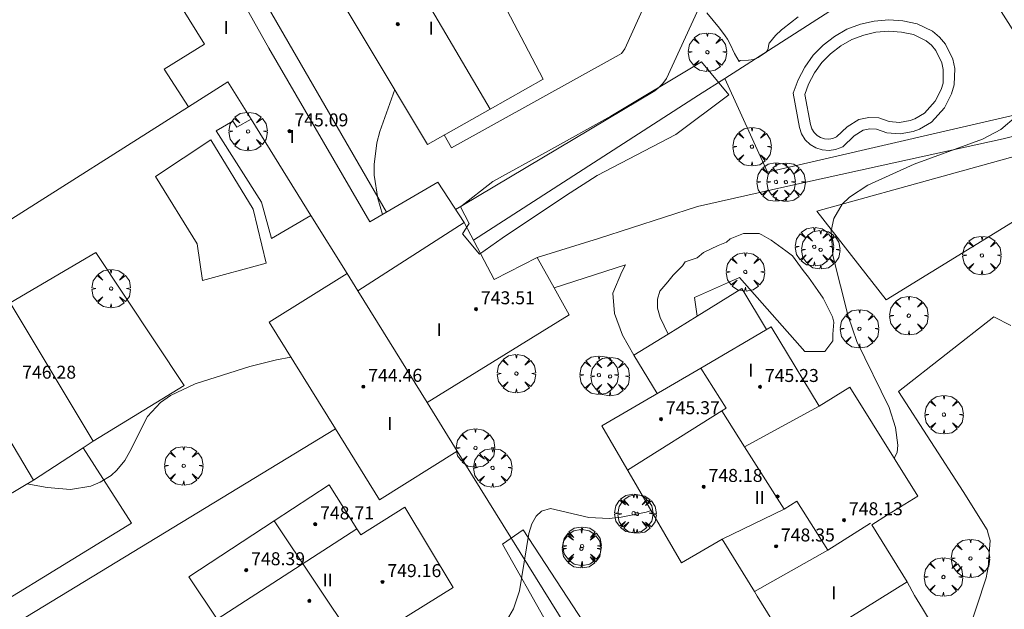
# Model space of a CAD drawing. Units: millimetres. Extents: x 423999 to 425002, y 4490499 to 4491001.
# Drawn here: x 424094 to 424154, y 4490816 to 4490853 of the extents above; entities that cross this region are included whole.
import ezdxf

# ---------------------------------------------------------------- set-up
doc = ezdxf.new("R2010")
doc.units = ezdxf.units.MM
doc.header["$MEASUREMENT"] = 0
doc.linetypes.add('VADO', pattern=[9.01, 2.71, -0.9, 0.9, -0.9, 0.9, -0.9, 0.9, -0.9])
doc.layers.get('0').update_dxf_attribs({"lineweight": 9})
for name, color, linetype, lineweight in [('f012003p_num_plantas', 252, 'Continuous', 9), ('f040024s_piscina', 140, 'Continuous', 9), ('f050002l_curvanivel_cgn', 23, 'Continuous', 9), ('f050009p_puntocotaconstruccionelevada', 211, 'Continuous', 9), ('f060140s_arboladourbano', 92, 'Continuous', 9), ('f061013p_arbol', 91, 'Continuous', 9), ('f070045l_muro_tap', 11, 'MURO2', 9), ('f070047l_seto', 91, 'Continuous', 9), ('f070048l_alambrada', 7, 'ALAMBRADA_3', 9), ('f070056l_edificacion_els', 22, 'Continuous', 9), ('f070056l_edificacion_med', 221, 'Continuous', 9), ('f070056s_edificacion_edi', 240, 'Continuous', 9), ('f070057s_edificacionligera', 11, 'Continuous', 9), ('f070058l_elementoconstruido_bordillo', 30, 'Continuous', 9), ('f071045l_vado', 30, 'VADO', 9)]:
    doc.layers.add(name, color=color, linetype=linetype, lineweight=lineweight)
doc.styles.get("Standard").update_dxf_attribs({"font": 'arial.ttf'})
doc.styles.add('Style-s7210005_h', font='txt')
doc.linetypes.add('ALAMBRADA_3', pattern='A,6.1e-05,[1,alambrada_3.shx,S=1,R=0,X=0,Y=0],-6.119413', length=6.119474)
doc.linetypes.add('MURO2', pattern='A,3.1e-05,[1,muro2.shx,S=1,R=0,X=0,Y=0],-3.058844', length=3.058875)

# ---------------------------------------------------------------- blocks, each defined once
blk = doc.blocks.new('punto_cota_construccion_elevada')
at = {"layer": 'f050009p_puntocotaconstruccionelevada'}
h = blk.add_hatch(color=256, dxfattribs=at)
h.dxf.hatch_style = 1
edge = h.paths.add_edge_path()
edge.add_arc((0, 0), 0.1, 0, 360)
blk.add_circle((0, 0), 0.1, dxfattribs=at)
blk = doc.blocks.new('arbol')
at = {"color": 0, "linetype": 'Continuous', "lineweight": 0, "flags": 128}
for points in [[(0.96, 0.012), (1.2, 0.036), (1.128, 0.468), (0.888, 0.804), (0.528, 0.528), (0.816, 0.876), (0.48, 1.104), (0.048, 1.176), (0.012, 0.96), (-0.048, 1.176), (-0.48, 1.104), (-0.816, 0.876), (-0.504, 0.528), (-0.864, 0.804), (-1.104, 0.468), (-1.188, 0.036), (-0.936, 0.012)], [(-0.936, 0.012), (-1.188, -0.048), (-1.104, -0.48), (-0.864, -0.804), (-0.504, -0.504), (-0.816, -0.876), (-0.48, -1.116)], [(-0.48, -1.116), (-0.048, -1.188), (0.012, -0.936), (0.048, -1.188), (0.48, -1.116), (0.816, -0.876), (0.528, -0.504), (0.888, -0.804), (1.128, -0.48), (1.2, -0.048), (0.96, 0.012)]]:
    blk.add_lwpolyline(points, dxfattribs=at)
at = {"color": 0, "linetype": 'Continuous', "lineweight": 0, "extrusion": (0, 0, -1)}
for start, end in [(180.0229, 7.59464), (7.22334, 180.0229)]:
    blk.add_arc((0, 0), 0.104, start, end, dxfattribs=at)

msp = doc.modelspace()

# ---------------------------------------------------------------- linework, layer by layer
at = {"layer": 'f040024s_piscina'}
for points in [[(424143.616, 4490845.137, 741.226), (424143.356, 4490845.157, 741.226), (424143.116, 4490845.237, 741.226), (424142.896, 4490845.367, 741.226), (424142.716, 4490845.537, 741.226), (424142.576, 4490845.767, 741.226), (424142.486, 4490846.027, 741.226), (424142.146, 4490847.897, 741.158), (424142.376, 4490848.517, 741.158), (424142.736, 4490849.217, 741.158), (424143.196, 4490849.857, 741.158), (424143.736, 4490850.407, 741.158), (424144.366, 4490850.887, 741.158), (424145.046, 4490851.277, 741.158), (424145.776, 4490851.557, 741.158), (424146.536, 4490851.727, 741.158), (424147.326, 4490851.787, 741.235), (424148.106, 4490851.737, 741.235), (424148.846, 4490851.587, 741.235), (424149.646, 4490851.197, 741.235), (424149.956, 4490850.937, 741.235), (424150.236, 4490850.607, 741.235), (424150.606, 4490849.847, 741.235), (424150.696, 4490849.427, 741.235), (424150.676, 4490848.587, 741.235), (424150.556, 4490848.187, 741.235), (424150.186, 4490847.467, 741.235), (424149.526, 4490846.737, 741.206), (424148.926, 4490846.387, 741.206), (424148.656, 4490846.287, 741.206), (424147.986, 4490846.167, 741.206), (424147.346, 4490846.217, 741.206), (424146.706, 4490846.447, 741.226), (424146.096, 4490846.467, 741.226), (424145.486, 4490846.337, 741.226), (424144.756, 4490845.887, 741.226), (424144.106, 4490845.267, 741.226), (424143.866, 4490845.177, 741.226)], [(424104.936, 4490836.408, 742.609), (424104.606, 4490838.678, 742.812), (424102.036, 4490842.828, 742.812), (424105.466, 4490845.088, 742.812), (424108.066, 4490840.818, 742.632), (424108.866, 4490837.478, 742.632)]]:
    msp.add_polyline3d(points, close=True, dxfattribs=at)
at = {"layer": 'f050002l_curvanivel_cgn'}
msp.add_line((424115.742, 4490833.818, 742), (424115.742, 4490833.818, 742), dxfattribs=at)
for points in [[(424116.059, 4490840.49, 742), (424115.769, 4490841.479, 742), (424115.549, 4490842.913, 742), (424115.542, 4490843.578, 742), (424115.704, 4490844.899, 742), (424115.888, 4490845.612, 742), (424116.817, 4490848.189, 742)], [(424147.66, 4490825.442, 741), (424147.84, 4490825.801, 741), (424147.886, 4490826.255, 741), (424147.751, 4490827.337, 741), (424147.352, 4490828.573, 741), (424145.352, 4490832.638, 741), (424144.828, 4490834.205, 741), (424143.875, 4490837.962, 741), (424143.773, 4490839.466, 741), (424143.939, 4490840.239, 741), (424144.452, 4490841.12, 741), (424144.903, 4490841.556, 741), (424146.035, 4490842.289, 741), (424148.89, 4490843.589, 741), (424153.113, 4490845.122, 741), (424154.254, 4490845.732, 741), (424155.209, 4490846.548, 741)], [(424094.097, 4490823.86, 742), (424095.339, 4490823.628, 742), (424096.788, 4490823.513, 742), (424098.048, 4490823.729, 742), (424098.627, 4490823.957, 742), (424099.299, 4490824.378, 742), (424099.659, 4490824.703, 742), (424100.143, 4490825.311, 742), (424100.462, 4490825.865, 742), (424101.543, 4490828.024, 742), (424102.355, 4490828.878, 742), (424102.972, 4490829.306, 742), (424104.484, 4490830.026, 742), (424107.865, 4490831.113, 742), (424109.507, 4490831.519, 742), (424110.4, 4490831.674, 742)], [(424116.005, 4490809.478, 741), (424117.058, 4490810.053, 741), (424119.171, 4490811.393, 741), (424121.125, 4490812.758, 741), (424122.541, 4490813.966, 741), (424123.574, 4490815.154, 741), (424124.149, 4490816.145, 741), (424124.519, 4490817.267, 741), (424125.088, 4490820.808, 741), (424125.282, 4490821.39, 741), (424125.542, 4490821.861, 741), (424125.87, 4490822.173, 741), (424126.438, 4490822.333, 741), (424128.795, 4490821.779, 741), (424130.055, 4490821.727, 741), (424130.806, 4490821.802, 741), (424132.347, 4490822.123, 741), (424132.649, 4490822.225, 741)]]:
    msp.add_polyline3d(points, dxfattribs=at)
at = {"layer": 'f060140s_arboladourbano'}
msp.add_polyline3d([(424141.738, 4490852.674, 0), (424141.258, 4490852.308, 0), (424140.778, 4490851.941, 0), (424140.694, 4490851.873, 0), (424140.331, 4490851.532, 0), (424139.951, 4490851.086, 0), (424139.941, 4490851.071, 0), (424139.862, 4490850.637, 0), (424139.747, 4490850.508, 0), (424139.252, 4490850.161, 0), (424138.975, 4490850.041, 0), (424138.67, 4490849.997, 0), (424138.155, 4490849.991, 0), (424138.094, 4490849.925, 0), (424138.092, 4490849.927, 0), (424137.798, 4490850.428, 0), (424137.526, 4490850.993, 0), (424137.356, 4490851.302, 0), (424137.223, 4490851.503, 0), (424136.864, 4490851.979, 0), (424136.479, 4490852.452, 0), (424136.098, 4490852.933, 0)], dxfattribs=at)
at = {"layer": 'f070045l_muro_tap'}
for p, q in [((424076.634, 4490829.761, 743.357), (424104.077, 4490847.117, 742.804)), ((424127.395, 4490815.068, 740.846), (424120.678, 4490825.875, 743.97))]:
    msp.add_line(p, q, dxfattribs=at)
msp.add_polyline3d([(424151.2, 4490857.867, 740.877), (424137.195, 4490848.884, 741.632), (424135.585, 4490847.848, 741.721), (424121.677, 4490838.895, 741.917)], dxfattribs=at)
at = {"layer": 'f070047l_seto'}
for points in [[(424120.885, 4490840.96, 741.936), (424122.869, 4490842.517, 741.936), (424126.316, 4490844.408, 741.936), (424130.163, 4490846.551, 741.436), (424135.754, 4490849.909, 741.721), (424137.458, 4490847.859, 741.158), (424134.184, 4490845.41, 741.436), (424129.312, 4490842.88, 741.436), (424127.368, 4490841.629, 741.436), (424123.454, 4490839.02, 741.936), (424122.043, 4490838.035, 741.936), (424121.005, 4490839.286, 741.936), (424121.404, 4490839.925, 741.936), (424120.885, 4490840.96, 741.936)], [(424093.54, 4490794.743, 741.28), (424115.955, 4490808.679, 741.489), (424126.199, 4490815.284, 741.162), (424123.477, 4490820.139, 741.428), (424124.754, 4490821.03, 741.428), (424129.513, 4490813.715, 740.846), (424128.631, 4490812.989, 740.846), (424127.227, 4490814.706, 740.846), (424101.271, 4490796.546, 740.828), (424099.292, 4490796.351, 740.828), (424094.719, 4490793.025, 741.28), (424093.54, 4490794.743, 741.28)]]:
    msp.add_polyline3d(points, dxfattribs=at)
at = {"layer": 'f070048l_alambrada'}
msp.add_line((424083.465, 4490809.229, 742.265), (424113.149, 4490827.267, 741.88), dxfattribs=at)
at = {"layer": 'f070056l_edificacion_els'}
msp.add_polyline3d([(424139.784, 4490833.386, 744.36), (424138.254, 4490835.926, 744.42), (424135.486, 4490834.212, 744.304), (424133.696, 4490833.104, 744.229), (424131.584, 4490831.796, 744.14), (424133.024, 4490829.436, 744.27)], dxfattribs=at)
at = {"layer": 'f070056l_edificacion_med'}
for p, q in [((424115.239, 4490859.65, 742.36), (424122.711, 4490846.987, 742.36)), ((424121.097, 4490839.995, 741.936), (424114.531, 4490835.768, 739.006)), ((424088.776, 4490833.728, 742.677), (424094.496, 4490824.098, 742.303)), ((424138.419, 4490826.15, 745.75), (424143.024, 4490828.656, 745.75)), ((424131.196, 4490824.714, 745.75), (424137.01, 4490828.365, 745.75)), ((424137.034, 4490820.456, 745.75), (424140.867, 4490822.306, 745.75)), ((424105.85, 4490815.509, 747.9), (424114.479, 4490821.085, 747.9)), ((424139.031, 4490817.216, 745.75), (424143.571, 4490819.769, 745.75))]:
    msp.add_line(p, q, dxfattribs=at)
for points in [[(424135.709, 4490831.006, 744.45), (424137.281, 4490828.538, 744.45), (424137.01, 4490828.365, 744.45), (424138.419, 4490826.15, 744.925), (424140.867, 4490822.306, 745.75), (424141.642, 4490822.8, 745.75), (424143.571, 4490819.769, 745.75), (424146.204, 4490821.445, 745.75)], [(424109.365, 4490821.576, 747.9), (424114.353, 4490814.142, 747.9), (424114.755, 4490814.412, 747.9), (424115.577, 4490813.187, 747.9)]]:
    msp.add_polyline3d(points, dxfattribs=at)
at = {"layer": 'f070056s_edificacion_edi'}
for points in [[(424118.847, 4490844.812, 741.936), (424111.253, 4490857.443, 742.25), (424115.239, 4490859.65, 742.155), (424119.543, 4490862.033, 742.052), (424123.712, 4490854.922, 739.313), (424123.06, 4490854.429, 741.999), (424125.975, 4490848.824, 741.956), (424122.711, 4490846.987, 741.947)], [(424085.166, 4490818.538, 742.81), (424079.794, 4490827.541, 743.266), (424079.426, 4490828.158, 743.297), (424085.073, 4490831.522, 742.923), (424088.776, 4490833.728, 742.677), (424092.466, 4490836.008, 742.677), (424093.055, 4490835.027, 742.618), (424098.186, 4490826.488, 742.104), (424097.574, 4490826.091, 742.137), (424094.496, 4490824.098, 742.303), (424090.917, 4490821.965, 742.497)], [(424141.374, 4490813.416, 740.807), (424139.204, 4490816.936, 740.807), (424139.031, 4490817.216, 740.834), (424137.034, 4490820.456, 741.152), (424134.534, 4490818.996, 741.152), (424131.294, 4490824.546, 741.152), (424129.604, 4490827.446, 741.272), (424135.709, 4490831.006, 741.236), (424140.064, 4490833.546, 741.21), (424143.024, 4490828.656, 741.21), (424144.924, 4490829.836, 741.21), (424149.114, 4490823.106, 741.112), (424147.254, 4490821.946, 741.112), (424146.274, 4490821.336, 741.152), (424148.464, 4490817.806, 741.112)], [(424106.966, 4490807.608, 741.648), (424103.336, 4490813.228, 741.648), (424105.609, 4490814.787, 741.648), (424106.106, 4490815.128, 741.648), (424105.85, 4490815.509, 741.706), (424104.096, 4490818.118, 742.104), (424109.365, 4490821.576, 741.863), (424112.766, 4490823.808, 741.708), (424114.479, 4490821.085, 741.708), (424114.716, 4490820.708, 741.708), (424117.436, 4490822.428, 741.428), (424120.426, 4490817.467, 741.428), (424116.876, 4490815.267, 741.489), (424117.446, 4490814.397, 741.162), (424115.554, 4490813.171, 741.25), (424114.128, 4490812.248, 741.316), (424113.626, 4490811.922, 741.339), (424110.219, 4490809.715, 741.497)]]:
    msp.add_polyline3d(points, close=True, dxfattribs=at)
at = {"layer": 'f070057s_edificacionligera'}
for points in [[(424118.807, 4490828.887, 740.243), (424114.531, 4490835.768, 741.306), (424113.869, 4490836.833, 741.471), (424111.638, 4490840.422, 741.574), (424107.946, 4490846.364, 741.745), (424106.516, 4490848.665, 741.811), (424104.077, 4490847.117, 742.804), (424102.568, 4490849.444, 742.775), (424105.073, 4490850.987, 741.877), (424103.646, 4490853.282, 742.775), (424106.676, 4490854.978, 742.775), (424109.046, 4490850.748, 742.25), (424115.286, 4490840.038, 742.632), (424119.466, 4490842.488, 741.936), (424121.097, 4490839.995, 741.936), (424122.952, 4490836.48, 741.816), (424125.61, 4490837.826, 741.816), (424126.657, 4490835.961, 741.816), (424127.589, 4490834.3, 741.816)], [(424113.869, 4490836.833, 743.97), (424109.055, 4490833.831, 743.97), (424113.149, 4490827.267, 743.97), (424115.882, 4490822.884, 743.97), (424120.678, 4490825.875, 743.97), (424118.807, 4490828.887, 743.97), (424114.531, 4490835.768, 743.97)]]:
    msp.add_polyline3d(points, close=True, dxfattribs=at)
at = {"layer": 'f070058l_elementoconstruido_bordillo'}
for points in [[(424119.876, 4490845.391, 741.89), (424120.326, 4490844.594, 741.89), (424130.684, 4490850.327, 741.44), (424130.829, 4490850.428, 741.39), (424131.018, 4490850.71, 741.39), (424138.48, 4490867.175, 740.9), (424138.858, 4490867.794, 740.86), (424139.414, 4490868.605, 740.86), (424142.189, 4490872.074, 740.62)], [(424144.075, 4490869.1, 740.58), (424142.39, 4490867.27, 740.8), (424141.455, 4490865.986, 740.8), (424133.601, 4490848.884, 741.27), (424133.379, 4490848.557, 741.27), (424133.126, 4490848.33, 741.27)], [(424116.303, 4490840.633, 741.96), (424107.471, 4490855.913, 742.2), (424111.009, 4490857.876, 741.76), (424112.382, 4490858.637, 741.76), (424112.627, 4490858.204, 741.76)], [(424139.832, 4490843.096, 741.29), (424137.195, 4490848.884, 741.18), (424151.2, 4490857.867, 741.05), (424157.918, 4490847.277, 740.79), (424139.832, 4490843.096, 741.29)], [(424143.645, 4490844.433, 741.28), (424143.216, 4490844.466, 741.24), (424142.824, 4490844.596, 741.24), (424142.472, 4490844.804, 741.26), (424142.167, 4490845.093, 741.26), (424141.939, 4490845.467, 741.26), (424141.807, 4490845.849, 741.26), (424141.423, 4490847.961, 741.21), (424141.734, 4490848.8, 741.16), (424142.137, 4490849.583, 741.16), (424142.659, 4490850.309, 741.16), (424143.272, 4490850.933, 741.25), (424143.978, 4490851.471, 741.25), (424144.745, 4490851.911, 741.25), (424145.573, 4490852.229, 741.15), (424146.433, 4490852.421, 741.27), (424147.322, 4490852.489, 741.27), (424148.198, 4490852.433, 741.25), (424149.073, 4490852.255, 741.27), (424150.03, 4490851.789, 741.31), (424150.451, 4490851.435, 741.27), (424150.827, 4490850.993, 741.27), (424151.273, 4490850.077, 741.08), (424151.398, 4490849.493, 741.31), (424151.374, 4490848.476, 741.31), (424151.208, 4490847.924, 741.29), (424150.767, 4490847.066, 741.27), (424149.972, 4490846.187, 741.22), (424149.226, 4490845.752, 741.24), (424148.841, 4490845.609, 741.24), (424148.021, 4490845.462, 741.24), (424147.198, 4490845.526, 741.23), (424146.573, 4490845.751, 741.26), (424146.158, 4490845.765, 741.25), (424145.75, 4490845.678, 741.25), (424145.186, 4490845.33, 741.2), (424144.486, 4490844.662, 741.28), (424144.046, 4490844.497, 741.28), (424143.645, 4490844.433, 741.28), (424143.645, 4490844.433, 741.28)], [(424133.126, 4490848.33, 741.27), (424132.888, 4490848.117, 741.27), (424120.967, 4490841.024, 741.63)], [(424111.638, 4490840.422, 742.79), (424109.209, 4490839.003, 742.64), (424108.577, 4490841.249, 742.67), (424105.792, 4490845.647, 742.67), (424106.805, 4490846.248, 742.63), (424107.058, 4490845.868, 742.63), (424107.946, 4490846.364, 742.55)], [(424125.61, 4490837.826, 741.42), (424129.403, 4490839.005, 741.29), (424135.516, 4490840.979, 741.12), (424140.908, 4490842.194, 741.32), (424146.793, 4490843.484, 741.08), (424154.387, 4490845.155, 740.86), (424158.591, 4490846.215, 740.68)], [(424159.222, 4490845.221, 740.65), (424142.879, 4490840.684, 740.99), (424147.164, 4490835.213, 740.84), (424155.5, 4490840.329, 740.7), (424156.961, 4490841.389, 740.35)], [(424135.486, 4490834.212, 741.31), (424135.33, 4490835.359, 741.19), (424138.111, 4490836.6, 741.16), (424142.146, 4490832.029, 741.27), (424142.719, 4490832.031, 741.27), (424143.375, 4490832.034, 741.27), (424143.864, 4490832.692, 740.87), (424143.862, 4490833.102, 740.87), (424143.941, 4490833.839, 741.19), (424143.857, 4490834.167, 741.19), (424143.279, 4490835.311, 741.19), (424142.949, 4490835.801, 741.11), (424142.372, 4490836.618, 741.11), (424142.042, 4490837.027, 741.12), (424141.383, 4490837.925, 741.12), (424140.972, 4490838.251, 741.1), (424140.067, 4490838.902, 741.05), (424139.492, 4490839.228, 741.05), (424139.328, 4490839.309, 741.05), (424138.345, 4490839.305, 741.09), (424137.527, 4490838.973, 741.09), (424137.296, 4490838.772, 741.09), (424136.791, 4490838.561, 741.09), (424135.891, 4490838.147, 741.15), (424135.483, 4490837.817, 741.17), (424134.747, 4490837.568, 741.17), (424134.581, 4490837.31, 741.18), (424134.339, 4490837.075, 741.18), (424134.013, 4490836.746, 741.18), (424133.687, 4490836.335, 741.18), (424133.197, 4490835.759, 741.09), (424133.036, 4490835.267, 741.16), (424133.038, 4490834.693, 741.14), (424133.204, 4490834.121, 741.2), (424133.696, 4490833.104, 741.2)], [(424093.055, 4490835.027, 742.31), (424098.355, 4490838.135, 742.44), (424103.818, 4490829.935, 741.97), (424098.186, 4490826.488, 742.22)], [(424131.584, 4490831.796, 741.29), (424130.884, 4490833.045, 741.36), (424130.39, 4490834.373, 741.17), (424130.276, 4490835.626, 741.19), (424130.846, 4490836.955, 741.05), (424131.074, 4490837.372, 741.05), (424126.657, 4490835.961, 741.42)], [(424154.87, 4490833.629, 740.53), (424153.806, 4490834.177, 740.55), (424147.926, 4490829.563, 740.85), (424151.927, 4490823.386, 740.64), (424153.412, 4490821.017, 740.55), (424153.487, 4490820.718, 740.42), (424153.579, 4490820.362, 740.51), (424153.502, 4490819.297, 740.51), (424153.491, 4490818.995, 740.51), (424153.462, 4490818.696, 740.51), (424153.413, 4490818.392, 740.48), (424153.343, 4490818.067, 740.48), (424152.211, 4490814.621, 740.43), (424151.066, 4490806.833, 740.18)], [(424085.166, 4490818.538, 742.13), (424088.125, 4490813.82, 742.23), (424100.56, 4490821.444, 741.68), (424097.575, 4490826.089, 742.24)], [(424149.527, 4490807.419, 740.11), (424150.338, 4490811.909, 740.31), (424150.329, 4490813.957, 740.43), (424149.913, 4490815.348, 740.42), (424149.418, 4490816.165, 740.5), (424148.923, 4490816.983, 740.46), (424148.464, 4490817.806, 740.46)]]:
    msp.add_polyline3d(points, dxfattribs=at)
at = {"layer": 'f071045l_vado'}
msp.add_line((424120.967, 4490841.024, 741.922), (424120.576, 4490840.791, 741.914), dxfattribs=at)

# ---------------------------------------------------------------- block references
at = {"layer": 'f050009p_puntocotaconstruccionelevada'}
for p in [(424117.002, 4490852.231, 745.6), (424110.317, 4490845.621, 745.09), (424121.836, 4490834.643, 743.51), (424114.877, 4490829.859, 744.46), (424139.374, 4490829.848, 745.23), (424133.26, 4490827.86, 745.37), (424135.895, 4490823.681, 748.18), (424140.46, 4490823.083, 749.23), (424111.903, 4490821.368, 748.71), (424144.564, 4490821.626, 748.13), (424140.365, 4490820.008, 748.35), (424107.644, 4490818.542, 748.39), (424116.058, 4490817.807, 749.16), (424111.541, 4490816.638, 750.17)]:
    msp.add_blockref('punto_cota_construccion_elevada', p, dxfattribs=at)
at = {"layer": 'f061013p_arbol'}
for p in [(424136.122, 4490850.499, 741.721), (424107.753, 4490845.606, 742.632), (424138.877, 4490844.67, 741.226), (424140.358, 4490842.493, 741.226), (424140.978, 4490842.479, 741.226), (424142.725, 4490838.495, 741.226), (424143.12, 4490838.312, 741.226), (424153.078, 4490837.958, 741.206), (424138.466, 4490836.941, 741.21), (424099.297, 4490835.912, 742.609), (424148.566, 4490834.241, 740.835), (424145.517, 4490833.434, 741.21), (424124.326, 4490830.667, 741.816), (424129.426, 4490830.573, 741.272), (424130.116, 4490830.49, 741.272), (424150.734, 4490828.134, 740.835), (424121.8, 4490826.078, 741.428), (424103.782, 4490824.976, 742.104), (424122.859, 4490824.85, 741.428), (424131.566, 4490822.048, 741.152), (424131.775, 4490822.007, 741.152), (424128.349, 4490819.861, 741.152), (424128.381, 4490820.019, 741.152), (424152.373, 4490819.262, 741.112), (424150.701, 4490818.115, 741.112)]:
    msp.add_blockref('arbol', p, dxfattribs=at)

# ---------------------------------------------------------------- texts
at = {"layer": 'f012003p_num_plantas', "char_height": 0.8, "attachment_point": 5}
for s, insert, width in [('{\\fArial|b0|i0;I}', (424106.405, 4490852.017), 0.8), ('{\\fArial|b0|i0;I}', (424119.055, 4490851.977), 0.8), ('{\\fArial|b0|i0;I}', (424110.471, 4490845.302), 0.8), ('{\\fArial|b0|i0;I}', (424119.561, 4490833.376), 0.8), ('{\\fArial|b0|i0;I}', (424138.814, 4490830.875), 0.8), ('{\\fArial|b0|i0;I}', (424116.513, 4490827.581), 0.8), ('{\\fArial|b0|i0;II}', (424139.35, 4490823.02), 1.6), ('{\\fArial|b0|i0;II}', (424112.669, 4490817.93), 1.6), ('{\\fArial|b0|i0;II}', (424112.669, 4490817.93), 1.6), ('{\\fArial|b0|i0;I}', (424143.938, 4490817.145), 0.8)]:
    msp.add_mtext(s, dxfattribs=dict(at, insert=insert, width=width))
at = {"layer": 'f050009p_puntocotaconstruccionelevada', "style": 'Style-s7210005_h'}
for s, p in [('745.09', (424110.617, 4490845.921, 745.09)), ('743.51', (424122.136, 4490834.943, 743.51)), ('746.28', (424093.802, 4490830.353, 746.28)), ('744.46', (424115.177, 4490830.159, 744.46)), ('745.23', (424139.674, 4490830.148, 745.23)), ('745.37', (424133.56, 4490828.16, 745.37)), ('748.18', (424136.195, 4490823.981, 748.18)), ('748.71', (424112.203, 4490821.668, 748.71)), ('748.13', (424144.864, 4490821.926, 748.13)), ('748.35', (424140.665, 4490820.308, 748.35)), ('748.39', (424107.944, 4490818.842, 748.39)), ('749.16', (424116.358, 4490818.107, 749.16))]:
    msp.add_text(s, height=0.8, dxfattribs=at).set_placement(p)

doc.saveas('drawing.dxf')
